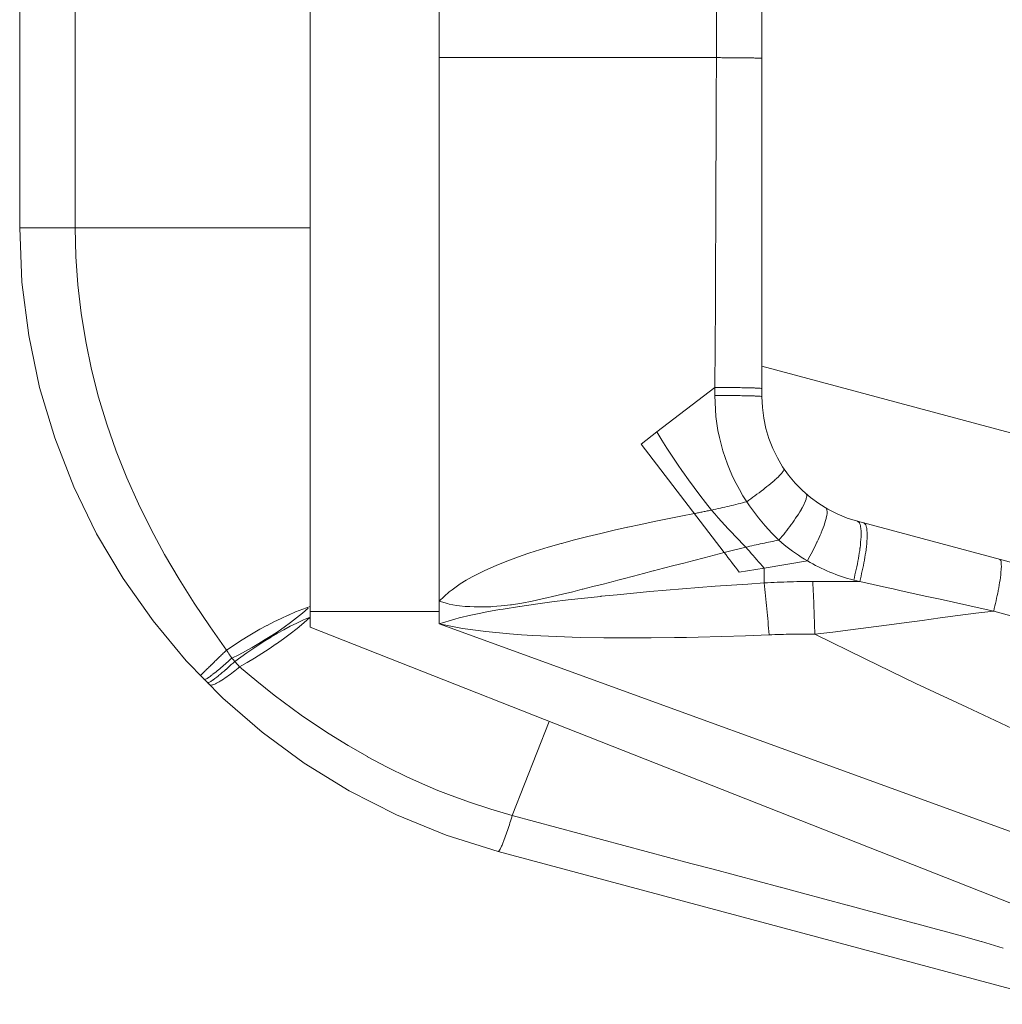
# Model space of a CAD drawing. Units: millimetres. Extents: x -0.051 to 0.527, y 0.145 to 0.837.
# Drawn here: x -0.016 to 0.013, y 0.191 to 0.22 of the extents above; entities that cross this region are included whole.
import ezdxf

# ---------------------------------------------------------------- set-up
doc = ezdxf.new("R2010")
doc.units = ezdxf.units.MM
doc.header["$MEASUREMENT"] = 0
doc.linetypes.add('_SOLID', pattern=[5, 5, 0])
doc.layers.add('SEMA2D', color=7, linetype='Continuous')

msp = doc.modelspace()

# ---------------------------------------------------------------- linework, layer by layer
at = {"layer": 'SEMA2D', "color": 7, "linetype": '_SOLID', "lineweight": 9}
for p, q in [((-0.0070525463, 0.2019323839), (-0.0070525463, 0.6199008503)), ((-0.0032925463, 0.2023877616), (-0.0032925463, 0.6199008503)), ((-0.0155125463, 0.2135621279), (-0.0155125463, 0.6161376158)), ((0.0061074537, 0.2086509325), (0.0061074537, 0.5952640721)), ((0.0088942933, 0.2050190526), (0.0258806133, 0.2004675819)), ((-0.0070525463, 0.2023877616), (-0.0032925463, 0.2023877616)), ((-0.0032925463, 0.2023877616), (-0.0032925463, 0.2020362828)), ((0.0173874537, 0.1923052119), (-0.0070525463, 0.2019323839)), ((-0.0032925463, 0.2020362828), (0.0211474537, 0.1931408503)), ((0.0140462914, 0.191216112), (-0.0015783444, 0.1954027206)), ((0.0150264143, 0.1909534889), (-0.0015783444, 0.1954027206))]:
    msp.add_line(p, q, dxfattribs=at)
at = {"layer": 'SEMA2D', "color": 9, "linetype": '_SOLID', "lineweight": 9}
for p, q in [((-0.0138941917, 0.2135621261), (-0.0138941917, 0.5946821291)), ((0.0047837045, 0.5948555074), (0.0047837045, 0.2185208503)), ((0.0047837045, 0.2185208503), (-0.0032925463, 0.2185208503)), ((0.0047836166, 0.2185208503), (0.0047780654, 0.2173205282)), ((0.0047837045, 0.2185208503), (0.0048226458, 0.2185206504)), ((0.0048226458, 0.2185206504), (0.0048615869, 0.2185204262)), ((0.0048615869, 0.2185204262), (0.0049005279, 0.2185201783)), ((0.0049005279, 0.2185201783), (0.0049394688, 0.2185199071)), ((0.0049394688, 0.2185199071), (0.0049784095, 0.2185196132)), ((0.0049784095, 0.2185196132), (0.00501735, 0.2185192971)), ((0.00501735, 0.2185192971), (0.0050562903, 0.2185189593)), ((0.0050562903, 0.2185189593), (0.0050585562, 0.218518939)), ((0.0050585562, 0.218518939), (0.0050952305, 0.218518601)), ((0.0050952305, 0.218518601), (0.0051341705, 0.2185182267)), ((0.0051341705, 0.2185182267), (0.0051731104, 0.2185178418)), ((0.0051731104, 0.2185178418), (0.0052120502, 0.218517452)), ((0.0052120502, 0.218517452), (0.00525099, 0.2185170625)), ((0.00525099, 0.2185170625), (0.0052899299, 0.2185166791)), ((0.0052899299, 0.2185166791), (0.0053136988, 0.2185164503)), ((0.0053136988, 0.2185164503), (0.0053288698, 0.2185163069)), ((0.0053288698, 0.2185163069), (0.0053678099, 0.2185159468)), ((0.0053678099, 0.2185159468), (0.00540675, 0.2185155933)), ((0.00540675, 0.2185155933), (0.0054456902, 0.2185152407)), ((0.0054456902, 0.2185152407), (0.0054846303, 0.2185148831)), ((0.0054846303, 0.2185148831), (0.0055235704, 0.2185145146)), ((0.0055235704, 0.2185145146), (0.005542349, 0.2185143313)), ((0.005542349, 0.2185143313), (0.0055625104, 0.2185141296)), ((0.0055625104, 0.2185141296), (0.0056014503, 0.2185137253)), ((0.0056014503, 0.2185137253), (0.0056403899, 0.218513302)), ((0.0056403899, 0.218513302), (0.0056793291, 0.21851286)), ((0.0056793291, 0.21851286), (0.005718268, 0.2185123996)), ((0.005718268, 0.2185123996), (0.0057383825, 0.2185121546)), ((0.0057383825, 0.2185121546), (0.0057572065, 0.2185119208)), ((0.0057572065, 0.2185119208), (0.0057961448, 0.2185114202)), ((0.0057961448, 0.2185114202), (0.0058224934, 0.2185110653)), ((0.0058224934, 0.2185110653), (0.0058350838, 0.2185108903)), ((0.0058350838, 0.2185108903), (0.0058740223, 0.2185103225)), ((0.0058740223, 0.2185103225), (0.0058965642, 0.2185099723)), ((0.0058965642, 0.2185099723), (0.0059129559, 0.2185097063)), ((0.0059129559, 0.2185097063), (0.0059518915, 0.2185090301)), ((0.0059518915, 0.2185090301), (0.0059600985, 0.2185088787)), ((0.0059600985, 0.2185088787), (0.0059908394, 0.2185082732)), ((0.0059908394, 0.2185082732), (0.0060126695, 0.2185077848)), ((0.0060126695, 0.2185077848), (0.0060297351, 0.2185073573)), ((0.0060297351, 0.2185073573), (0.0060539292, 0.2185066918)), ((0.0060539292, 0.2185066918), (0.0060687488, 0.2185062327)), ((0.0060687488, 0.2185062327), (0.0060835979, 0.218505602)), ((0.0060835979, 0.218505602), (0.006094022, 0.218505059)), ((0.006094022, 0.218505059), (0.0061014787, 0.2185045176)), ((0.0061014787, 0.2185045176), (0.0061059586, 0.2185039778)), ((0.0061059586, 0.2185039778), (0.0061074537, 0.2185034398)), ((0.0047780654, 0.2173205282), (0.0047724541, 0.2161202063)), ((0.0047724541, 0.2161202063), (0.0047668045, 0.2149198847)), ((0.0047668045, 0.2149198847), (0.0047611381, 0.2137195631)), ((0.0047611381, 0.2137195631), (0.0047554768, 0.2125192415)), ((-0.0155125463, 0.2135621261), (-0.0138941917, 0.2135621261)), ((-0.0138941917, 0.2135621261), (-0.0070525463, 0.2135621261)), ((-0.0138748062, 0.2127321478), (-0.0138941917, 0.2135621261)), ((-0.0138170269, 0.2119032543), (-0.0138748062, 0.2127321478)), ((0.0047554768, 0.2125192415), (0.004749842, 0.2113189197)), ((-0.0137214196, 0.2110774791), (-0.0138170269, 0.2119032543)), ((0.004749842, 0.2113189197), (0.0047442555, 0.2101185978)), ((-0.0135885501, 0.2102568557), (-0.0137214196, 0.2110774791)), ((-0.0135885017, 0.2102565946), (-0.0135885501, 0.2102568557)), ((-0.0134190441, 0.2094432956), (-0.0135885017, 0.2102565946)), ((0.0047442555, 0.2101185978), (0.0047387389, 0.2089182755)), ((-0.0132137676, 0.2086382212), (-0.0134190441, 0.2094432956)), ((0.019496568, 0.2059480647), (0.0061074537, 0.2095356484)), ((0.0030491527, 0.2076218042), (0.0047387389, 0.2089182755)), ((0.0047387423, 0.2089182773), (0.0047376614, 0.2086852597)), ((0.0047876747, 0.2089180335), (0.0047387423, 0.2089182809)), ((0.0048366071, 0.2089177565), (0.0047876747, 0.2089180335)), ((0.0048855392, 0.2089174491), (0.0048366071, 0.2089177565)), ((0.0049344711, 0.2089171104), (0.0048855392, 0.2089174491)), ((0.0049834026, 0.2089167395), (0.0049344711, 0.2089171104)), ((0.0050213934, 0.2089164287), (0.0049834026, 0.2089167395)), ((0.0050323337, 0.2089163354), (0.0050213934, 0.2089164287)), ((0.0050812644, 0.208915897), (0.0050323337, 0.2089163354)), ((0.0051301948, 0.2089154227), (0.0050812644, 0.208915897)), ((0.0051791249, 0.2089149107), (0.0051301948, 0.2089154227)), ((0.005228055, 0.2089143592), (0.0051791249, 0.2089149107)), ((0.0052769852, 0.2089137664), (0.005228055, 0.2089143592)), ((0.0052845832, 0.2089136706), (0.0052769852, 0.2089137664)), ((0.0053259154, 0.2089131305), (0.0052845832, 0.2089136706)), ((0.0053748452, 0.2089124475), (0.0053259154, 0.2089131305)), ((0.0054237735, 0.2089117133), (0.0053748452, 0.2089124475)), ((0.0054726995, 0.2089109234), (0.0054237735, 0.2089117133)), ((0.0055210275, 0.2089100842), (0.0054726995, 0.2089109234)), ((0.0055216224, 0.2089100735), (0.0055210275, 0.2089100842)), ((0.0055705418, 0.2089091584), (0.0055216224, 0.2089100735)), ((0.0056194606, 0.20890817), (0.0055705418, 0.2089091584)), ((0.0056683818, 0.2089070998), (0.0056194606, 0.20890817)), ((0.0057173088, 0.2089059389), (0.0056683818, 0.2089070998)), ((0.0057241435, 0.208905769), (0.0057173088, 0.2089059389)), ((0.0057662425, 0.2089046753), (0.0057241435, 0.208905769)), ((0.0058151686, 0.2089032766), (0.0057662425, 0.2089046753)), ((0.0058640672, 0.2089017026), (0.0058151686, 0.2089032766)), ((0.0058882895, 0.208900845), (0.0058640672, 0.2089017026)), ((0.0059129245, 0.2088999128), (0.0058882895, 0.208900845)), ((0.005954279, 0.2088981967), (0.0059129245, 0.2088999128)), ((0.005961862, 0.2088978595), (0.005954279, 0.2088981967)), ((0.0060089064, 0.2088954486), (0.005961862, 0.2088978595)), ((0.0060106907, 0.2088953412), (0.0060089064, 0.2088954486)), ((0.0060517956, 0.20889262), (0.0060106907, 0.2088953412)), ((0.0060597954, 0.2088920642), (0.0060517956, 0.20889262)), ((0.0060826443, 0.2088897303), (0.0060597954, 0.2088920642)), ((0.0061012395, 0.2088867989), (0.0060826443, 0.2088897303)), ((0.0061074537, 0.2088838481), (0.0061012395, 0.2088867989)), ((-0.0129736468, 0.2078429324), (-0.0132137676, 0.2086382212)), ((0.0047866321, 0.2086850133), (0.0047376614, 0.2086852597)), ((0.0048356027, 0.2086847376), (0.0047866321, 0.2086850133)), ((0.0048845731, 0.2086844315), (0.0048356027, 0.2086847376)), ((0.0049335433, 0.2086840942), (0.0048845731, 0.2086844315)), ((0.0049825132, 0.2086837247), (0.0049335433, 0.2086840942)), ((0.0050204982, 0.2086834155), (0.0049825132, 0.2086837247)), ((0.0050314826, 0.2086833223), (0.0050204982, 0.2086834155)), ((0.0050804515, 0.2086828856), (0.0050314826, 0.2086833223)), ((0.0051294202, 0.2086824131), (0.0050804515, 0.2086828856)), ((0.0051783886, 0.208681903), (0.0051294202, 0.2086824131)), ((0.005227357, 0.2086813536), (0.0051783886, 0.208681903)), ((0.0052763255, 0.208680763), (0.005227357, 0.2086813536)), ((0.0052838805, 0.2086806681), (0.0052763255, 0.208680763)), ((0.0053252941, 0.2086801292), (0.0052838805, 0.2086806681)), ((0.0053742621, 0.2086794486), (0.0053252941, 0.2086801292)), ((0.0054232288, 0.2086787168), (0.0053742621, 0.2086794486)), ((0.0054721931, 0.2086779295), (0.0054232288, 0.2086787168)), ((0.0055205121, 0.2086770938), (0.0054721931, 0.2086779295)), ((0.0055211543, 0.2086770823), (0.0055205121, 0.2086770938)), ((0.0055701121, 0.20867617), (0.0055211543, 0.2086770823)), ((0.0056190692, 0.2086751848), (0.0055701121, 0.20867617)), ((0.0056680288, 0.2086741179), (0.0056190692, 0.2086751848)), ((0.0057169942, 0.2086729606), (0.0056680288, 0.2086741179)), ((0.0057237987, 0.2086727921), (0.0057169942, 0.2086729606)), ((0.0057659663, 0.2086717009), (0.0057237987, 0.2086727921)), ((0.0058149308, 0.2086703063), (0.0057659663, 0.2086717009)), ((0.0058638678, 0.208668737), (0.0058149308, 0.2086703063)), ((0.0058880887, 0.2086678826), (0.0058638678, 0.208668737)), ((0.0059127635, 0.2086669523), (0.0058880887, 0.2086678826)), ((0.0059541375, 0.208665242), (0.0059127635, 0.2086669523)), ((0.0059617398, 0.2086649052), (0.0059541375, 0.208665242)), ((0.0060088148, 0.2086625017), (0.0059617398, 0.2086649052)), ((0.006010607, 0.2086623941), (0.0060088148, 0.2086625017)), ((0.0060517435, 0.2086596809), (0.006010607, 0.2086623941)), ((0.0060597517, 0.2086591277), (0.0060517435, 0.2086596809)), ((0.0060826209, 0.2086567993), (0.0060597517, 0.2086591277)), ((0.0061012336, 0.2086538762), (0.0060826209, 0.2086567993)), ((0.0061074537, 0.2086509335), (0.0061012336, 0.2086538762)), ((-0.0126996079, 0.2070587293), (-0.0129736468, 0.2078429324)), ((0.0025861833, 0.2072665553), (0.0030491527, 0.2076218042)), ((0.00319264, 0.2073839491), (0.0030491527, 0.2076218042)), ((0.0033404933, 0.2071487481), (0.00319264, 0.2073839491)), ((-0.0126994067, 0.2070581904), (-0.0126996079, 0.2070587293)), ((-0.0123927196, 0.2062868159), (-0.0126994067, 0.2070581904)), ((0.0050075658, 0.204110948), (0.0025861833, 0.2072665553)), ((0.0034922749, 0.2069160063), (0.0033404933, 0.2071487481)), ((0.003647547, 0.2066855285), (0.0034922749, 0.2069160063)), ((0.0037958832, 0.2064713556), (0.003647547, 0.2066855285)), ((0.0038058717, 0.2064571199), (0.0037958832, 0.2064713556)), ((0.0039669179, 0.2062306491), (0.0038058717, 0.2064571199)), ((0.0067274967, 0.2064768286), (0.0066989204, 0.2064381272)), ((0.0067306603, 0.2064816557), (0.0067274967, 0.2064768286)), ((0.006745324, 0.2065087393), (0.0067306603, 0.2064816557)), ((0.006748292, 0.2065513073), (0.006745324, 0.2065087393)), ((-0.0120546219, 0.2055280119), (-0.0123927196, 0.2062868159)), ((0.0041307084, 0.2060061961), (0.0039669179, 0.2062306491)), ((0.0064225211, 0.2061692866), (0.0063666412, 0.2061217947)), ((0.0064777327, 0.2062175831), (0.0064225211, 0.2061692866)), ((0.0064825014, 0.2062218252), (0.0064777327, 0.2062175831)), ((0.0065321636, 0.206266787), (0.0064825014, 0.2062218252)), ((0.0065855043, 0.2063170969), (0.0065321636, 0.206266787)), ((0.0066104473, 0.2063415433), (0.0065855043, 0.2063170969)), ((0.0066373481, 0.2063687896), (0.0066104473, 0.2063415433)), ((0.0066866006, 0.2064231149), (0.0066373481, 0.2063687896)), ((0.0066989204, 0.2064381272), (0.0066866006, 0.2064231149)), ((0.0042973389, 0.2057838848), (0.0041307084, 0.2060061961)), ((0.0060798188, 0.2058934647), (0.0060214385, 0.2058490961)), ((0.0061242706, 0.2059276265), (0.0060798188, 0.2058934647)), ((0.006137928, 0.2059381903), (0.0061242706, 0.2059276265)), ((0.0061957364, 0.2059833053), (0.006137928, 0.2059381903)), ((0.0062531744, 0.2060288882), (0.0061957364, 0.2059833053)), ((0.0063101675, 0.2060750233), (0.0062531744, 0.2060288882)), ((0.0063666412, 0.2061217947), (0.0063101675, 0.2060750233)), ((0.0044669056, 0.205563839), (0.0042973389, 0.2057838848)), ((0.0057258182, 0.2056322758), (0.0056660193, 0.2055898506)), ((0.0056660193, 0.2055898506), (0.0057476748, 0.205468448)), ((0.0057854053, 0.2056750014), (0.0057258182, 0.2056322758)), ((0.0058447708, 0.2057180369), (0.0057854053, 0.2056750014)), ((0.0059039047, 0.2057613915), (0.0058447708, 0.2057180369)), ((0.0059627972, 0.2058050748), (0.0059039047, 0.2057613915)), ((0.0060214385, 0.2058490961), (0.0059627972, 0.2058050748)), ((0.0073762777, 0.205612502), (0.0073474745, 0.2055455252)), ((0.0073952986, 0.2056676167), (0.0073762777, 0.205612502)), ((0.0073902478, 0.2058223206), (0.0074118895, 0.205765494)), ((0.0073993397, 0.2056817459), (0.0073952986, 0.2056676167)), ((0.0074083686, 0.2057215227), (0.0073993397, 0.2056817459)), ((0.0074119562, 0.2057531841), (0.0074083686, 0.2057215227)), ((0.0074118895, 0.205765494), (0.0074119562, 0.2057531841)), ((-0.011687098, 0.2047830405), (-0.0120546219, 0.2055280119)), ((0.0046395042, 0.2053461826), (0.0044669056, 0.205563839)), ((0.0047329486, 0.2052326162), (0.0046395042, 0.2053461826)), ((0.0057476748, 0.205468448), (0.0058322192, 0.2053489972)), ((0.0058322192, 0.2053489972), (0.0059195443, 0.2052315193)), ((0.0072449385, 0.2053524582), (0.0072074138, 0.2052899802)), ((0.0072507433, 0.2053623997), (0.0072449385, 0.2053524582)), ((0.0072810502, 0.2054157697), (0.0072507433, 0.2053623997)), ((0.0073153758, 0.2054800669), (0.0072810502, 0.2054157697)), ((0.0073410065, 0.2055318076), (0.0073153758, 0.2054800669)), ((0.0073474745, 0.2055455252), (0.0073410065, 0.2055318076)), ((0.0079633623, 0.2054087065), (0.007998774, 0.2053532835)), ((0.007998774, 0.2053532835), (0.0080010548, 0.2053431441)), ((0.0080010548, 0.2053431441), (0.0080047292, 0.2053067795)), ((0.0080047292, 0.2053067795), (0.0080041632, 0.2052675851)), ((0.0025808567, 0.2049281872), (0.0029695954, 0.2050100913)), ((0.0029695954, 0.2050100913), (0.0033587623, 0.205089878)), ((0.0033587623, 0.205089878), (0.0037483116, 0.2051677554)), ((0.0037483116, 0.2051677554), (0.0041381971, 0.2052439315)), ((0.0048286804, 0.205120945), (0.0047329486, 0.2052326162)), ((0.0049263982, 0.2050109661), (0.0048286804, 0.205120945)), ((0.0050258003, 0.2049024765), (0.0049263982, 0.2050109661)), ((0.0059195443, 0.2052315193), (0.006009542, 0.2051160357)), ((0.006009542, 0.2051160357), (0.006102104, 0.2050025673)), ((0.007046996, 0.2050466105), (0.007004953, 0.2049870824)), ((0.0070883486, 0.2051066185), (0.007046996, 0.2050466105)), ((0.0071273908, 0.2051647996), (0.0070883486, 0.2051066185)), ((0.0071289422, 0.2051671451), (0.0071273908, 0.2051647996)), ((0.0071686866, 0.2052282387), (0.0071289422, 0.2051671451)), ((0.0072074138, 0.2052899802), (0.0071686866, 0.2052282387)), ((0.0079610129, 0.2050440584), (0.0079391216, 0.2049713194)), ((0.0079751988, 0.2050970482), (0.0079610129, 0.2050440584)), ((0.0079802469, 0.2051175775), (0.0079751988, 0.2050970482)), ((0.0079955339, 0.2051920174), (0.0079802469, 0.2051175775)), ((0.0080027631, 0.2052482278), (0.0079955339, 0.2051920174)), ((0.0080041632, 0.2052675851), (0.0080027631, 0.2052482278)), ((0.0088942941, 0.2050190524), (0.0089463063, 0.2049721308)), ((-0.011291931, 0.2040526249), (-0.011687098, 0.2047830405)), ((0.0014178773, 0.20466713), (0.0018048745, 0.204757124)), ((0.0018048745, 0.204757124), (0.0021925923, 0.2048439578)), ((0.0021925923, 0.2048439578), (0.0021961156, 0.2048447337)), ((0.0021961156, 0.2048447337), (0.0025808567, 0.2049281872)), ((0.0051265854, 0.2047952734), (0.0050258003, 0.2049024765)), ((0.0051329979, 0.2047885332), (0.0051265854, 0.2047952734)), ((0.0052284214, 0.2046891112), (0.0051329979, 0.2047885332)), ((0.006102104, 0.2050025673), (0.006102973, 0.2050015258)), ((0.006102973, 0.2050015258), (0.0061971461, 0.2048911585)), ((0.0061971461, 0.2048911585), (0.0062946819, 0.2047819486)), ((0.0062946819, 0.2047819486), (0.0063947504, 0.2046751016)), ((0.0068309857, 0.204753155), (0.0067862013, 0.2046956439)), ((0.0068752781, 0.2048110433), (0.0068309857, 0.204753155)), ((0.0069190538, 0.2048693197), (0.0068752781, 0.2048110433)), ((0.0069622879, 0.2049279952), (0.0069190538, 0.2048693197)), ((0.0069748822, 0.2049453096), (0.0069622879, 0.2049279952)), ((0.007004953, 0.2049870824), (0.0069748822, 0.2049453096)), ((0.0078621147, 0.2047568923), (0.0078336545, 0.2046864647)), ((0.0078893276, 0.2048278084), (0.0078621147, 0.2047568923)), ((0.00791508, 0.2048992649), (0.0078893276, 0.2048278084)), ((0.0079169992, 0.2049047995), (0.00791508, 0.2048992649)), ((0.0079391216, 0.2049713194), (0.0079169992, 0.2049047995)), ((0.0089463063, 0.2049721308), (0.0089511246, 0.2049631282)), ((0.0089511246, 0.2049631282), (0.0089655213, 0.2049260307)), ((0.0089655213, 0.2049260307), (0.0089756028, 0.2048872833)), ((0.0089756028, 0.2048872833), (0.0089799684, 0.204865338)), ((0.0089799684, 0.204865338), (0.0089880707, 0.204808096)), ((0.0089880707, 0.204808096), (0.0089934059, 0.2047281862)), ((0.0089934059, 0.2047281862), (0.0089940842, 0.2047024809)), ((0.0090728518, 0.2049712081), (0.009124266, 0.2049244685)), ((0.009124266, 0.2049244685), (0.0091292519, 0.2049150142)), ((0.0091292519, 0.2049150142), (0.0091431933, 0.2048784722)), ((0.0091431933, 0.2048784722), (0.0091532339, 0.2048391196)), ((0.0091532339, 0.2048391196), (0.0091573636, 0.2048178906)), ((0.0091573636, 0.2048178906), (0.0091653377, 0.2047599727)), ((0.0091653377, 0.2047599727), (0.0091703829, 0.2046801442)), ((0.0002697311, 0.2043737627), (0.0006468401, 0.2044751691)), ((0.0006468401, 0.2044751691), (0.0010317995, 0.2045733527)), ((0.0010317995, 0.2045733527), (0.0014178773, 0.20466713)), ((0.0053308301, 0.2045835374), (0.0052284214, 0.2046891112)), ((0.0054332886, 0.2044780376), (0.0053308301, 0.2045835374)), ((0.0055352743, 0.2043720968), (0.0054332886, 0.2044780376)), ((0.0063947504, 0.2046751016), (0.0064973902, 0.2045707813)), ((0.0064973902, 0.2045707813), (0.0066026404, 0.2044691516)), ((0.0066491445, 0.2045252638), (0.0066026404, 0.2044691516)), ((0.0066026404, 0.2044691516), (0.0066790332, 0.2044010055)), ((0.0066952559, 0.2045817093), (0.0066491445, 0.2045252638)), ((0.0067409498, 0.204638499), (0.0066952559, 0.2045817093)), ((0.0067862013, 0.2046956439), (0.0067409498, 0.204638499)), ((0.0077423929, 0.2044776934), (0.0077174348, 0.2044239693)), ((0.0077736977, 0.204546895), (0.0077423929, 0.2044776934)), ((0.007804145, 0.2046164765), (0.0077736977, 0.204546895)), ((0.0078301109, 0.2046779119), (0.007804145, 0.2046164765)), ((0.0078336545, 0.2046864647), (0.0078301109, 0.2046779119)), ((0.0089880641, 0.2044881348), (0.0089817534, 0.2044083349)), ((0.0089881473, 0.2044893687), (0.0089880641, 0.2044881348)), ((0.0089924355, 0.2045680687), (0.0089881473, 0.2044893687)), ((0.0089943952, 0.2046481008), (0.0089924355, 0.2045680687)), ((0.0089940842, 0.2047024809), (0.0089943952, 0.2046481008)), ((0.0091644557, 0.2044404005), (0.0091580057, 0.2043607097)), ((0.0091645948, 0.2044424074), (0.0091644557, 0.2044404005)), ((0.0091689899, 0.204520228), (0.0091645948, 0.2044424074)), ((0.0091711424, 0.2046001571), (0.0091689899, 0.204520228)), ((0.0091703829, 0.2046801442), (0.0091709692, 0.2046552713)), ((0.0091709692, 0.2046552713), (0.0091711424, 0.2046001571)), ((-0.0004988342, 0.2041469541), (-0.0001188636, 0.204262963)), ((-0.0001188636, 0.204262963), (0.0002631978, 0.2043719561)), ((0.0002631978, 0.2043719561), (0.0002697311, 0.2043737627)), ((0.0056362644, 0.2042652004), (0.0055352743, 0.2043720968)), ((0.0056909036, 0.2042056392), (0.0056362644, 0.2042652004)), ((0.0057446744, 0.2041452962), (0.0056909036, 0.2042056392)), ((0.0066790332, 0.2044010055), (0.0067570902, 0.2043347464)), ((0.0067570902, 0.2043347464), (0.0068366823, 0.2042702887)), ((0.0068366823, 0.2042702887), (0.0069176807, 0.2042075468)), ((0.0069176807, 0.2042075468), (0.0069999563, 0.2041464352)), ((0.0076099193, 0.2042042672), (0.0075751734, 0.2041367094)), ((0.0076440434, 0.2042721386), (0.0076099193, 0.2042042672)), ((0.0076775169, 0.2043403292), (0.0076440434, 0.2042721386)), ((0.007710311, 0.204408845), (0.0076775169, 0.2043403292)), ((0.0077174348, 0.2044239693), (0.007710311, 0.204408845)), ((0.0089537325, 0.2041698433), (0.0089420043, 0.2040906627)), ((0.008962371, 0.2042336076), (0.0089537325, 0.2041698433)), ((0.0089643662, 0.2042491825), (0.008962371, 0.2042336076)), ((0.0089737783, 0.2043286817), (0.0089643662, 0.2042491825)), ((0.0089817534, 0.2044083349), (0.0089737783, 0.2043286817)), ((0.0091384694, 0.2041868914), (0.0091296747, 0.2041225505)), ((0.0091403958, 0.204201779), (0.0091384694, 0.2041868914)), ((0.0091499105, 0.2042811672), (0.0091403958, 0.204201779)), ((0.0091580057, 0.2043607097), (0.0091499105, 0.2042811672)), ((-0.0112918861, 0.2040525454), (-0.011291931, 0.2040526249)), ((-0.0108711234, 0.2033371683), (-0.0112918861, 0.2040525454)), ((-0.001612074, 0.2037442038), (-0.0012499553, 0.2038880175)), ((-0.0012499553, 0.2038880175), (-0.0008761345, 0.2040225597)), ((-0.0008761345, 0.2040225597), (-0.0006805373, 0.2040883065)), ((-0.0006805373, 0.2040883065), (-0.0004988342, 0.2041469541)), ((0.0038317428, 0.2038038205), (0.0041256564, 0.2038806626)), ((0.0041256564, 0.2038806626), (0.0044195768, 0.2039574797)), ((0.0044195768, 0.2039574797), (0.0047135112, 0.2040342426)), ((0.0047135112, 0.2040342426), (0.0050074669, 0.2041109217)), ((0.0050623782, 0.2040392144), (0.0050074669, 0.2041109217)), ((0.0051167505, 0.20396708), (0.0050623782, 0.2040392144)), ((0.0051708641, 0.2038947414), (0.0051167505, 0.20396708)), ((0.0052249992, 0.2038224218), (0.0051708641, 0.2038947414)), ((0.0057977757, 0.2040843459), (0.0057446744, 0.2041452962)), ((0.0058504059, 0.2040229624), (0.0057977757, 0.2040843459)), ((0.0059027639, 0.2039613201), (0.0058504059, 0.2040229624)), ((0.005903739, 0.2039601692), (0.0059027639, 0.2039613201)), ((0.0059550749, 0.2038996203), (0.005903739, 0.2039601692)), ((0.006007676, 0.2038381792), (0.0059550749, 0.2038996203)), ((0.0074304005, 0.2038695789), (0.0061708892, 0.2036588715)), ((0.0069999563, 0.2041464352), (0.0070002594, 0.2041462145)), ((0.0070002594, 0.2041462145), (0.0070834159, 0.2040869259)), ((0.0070834159, 0.2040869259), (0.0071681114, 0.2040292236)), ((0.0071681114, 0.2040292236), (0.007254131, 0.2039735919)), ((0.007254131, 0.2039735919), (0.0073415632, 0.2039202943)), ((0.0073415632, 0.2039202943), (0.0074304964, 0.2038695944)), ((0.0074674914, 0.2039358589), (0.0074305451, 0.203869497)), ((0.0075039307, 0.2040025111), (0.0074674914, 0.2039358589)), ((0.0075398342, 0.2040694593), (0.0075039307, 0.2040025111)), ((0.0075751734, 0.2041367094), (0.0075398342, 0.2040694593)), ((0.0089156167, 0.203932759), (0.0089011181, 0.2038540284)), ((0.0089176734, 0.203944319), (0.0089156167, 0.203932759)), ((0.0089292698, 0.2040116362), (0.0089176734, 0.203944319)), ((0.0089420043, 0.2040906627), (0.0089292698, 0.2040116362)), ((0.0090913719, 0.2038857934), (0.0090768325, 0.20380717)), ((0.0090935229, 0.2038978298), (0.0090913719, 0.2038857934)), ((0.0091050758, 0.2039645625), (0.0090935229, 0.2038978298)), ((0.0091178724, 0.2040434799), (0.0091050758, 0.2039645625)), ((0.0091296747, 0.2041225505), (0.0091178724, 0.2040434799)), ((0.0130323109, 0.2039102742), (0.0130628575, 0.2038734432)), ((0.0130628575, 0.2038734432), (0.0130706762, 0.2038451658)), ((-0.0023368633, 0.2033993432), (-0.0019826053, 0.203579579)), ((-0.0019826053, 0.203579579), (-0.0016192687, 0.2037411918)), ((-0.0016192687, 0.2037411918), (-0.001612074, 0.2037442038)), ((0.0029499705, 0.2035734382), (0.0032439071, 0.2036501789)), ((0.0032439071, 0.2036501789), (0.0035378287, 0.2037269828)), ((0.0035378287, 0.2037269828), (0.0038317428, 0.2038038205)), ((0.0052794362, 0.2037503443), (0.0052249992, 0.2038224218)), ((0.0053344555, 0.2036787318), (0.0052794362, 0.2037503443)), ((0.0053903373, 0.2036078076), (0.0053344555, 0.2036787318)), ((0.005447362, 0.2035377946), (0.0053903373, 0.2036078076)), ((0.0061708892, 0.2036588715), (0.005447362, 0.2035377946)), ((0.0060609341, 0.203777343), (0.006007676, 0.2038381792)), ((0.0061152162, 0.2037174584), (0.0060609341, 0.203777343)), ((0.0061708892, 0.2036588715), (0.0061152162, 0.2037174584)), ((0.0061740782, 0.2032238676), (0.0061708892, 0.2036588715)), ((0.0088528706, 0.2036187453), (0.008835299, 0.2035406317)), ((0.0088697167, 0.2036970182), (0.0088528706, 0.2036187453)), ((0.0088858086, 0.2037754471), (0.0088697167, 0.2036970182)), ((0.0089011181, 0.2038540284), (0.0088858086, 0.2037754471)), ((0.0090453778, 0.2036503706), (0.0090285187, 0.203572201)), ((0.0090614917, 0.2037286946), (0.0090453778, 0.2036503706)), ((0.0090768325, 0.20380717), (0.0090614917, 0.2037286946)), ((0.0130758011, 0.2036150219), (0.0130695584, 0.2035383113)), ((0.0130706762, 0.2038451658), (0.0130724449, 0.203835277)), ((0.0130724449, 0.203835277), (0.0130781328, 0.2037843017)), ((0.0130776679, 0.2036456119), (0.0130758011, 0.2036150219)), ((0.0130796233, 0.2036918165), (0.0130776679, 0.2036456119)), ((0.0130781328, 0.2037843017), (0.0130790461, 0.2037688158)), ((0.0130790461, 0.2037688158), (0.0130796233, 0.2036918165)), ((-0.0104275552, 0.2026357934), (-0.0108711234, 0.2033371683)), ((-0.0026783948, 0.2031961992), (-0.0025040432, 0.2033041774)), ((-0.0025040432, 0.2033041774), (-0.0023368633, 0.2033993432)), ((0.0017738294, 0.203267929), (0.0019100818, 0.2033031248)), ((0.0019100818, 0.2033031248), (0.0020679567, 0.2033439866)), ((0.0020679567, 0.2033439866), (0.0023620114, 0.2034202924)), ((0.0023620114, 0.2034202924), (0.0026560103, 0.2034967935)), ((0.0026560103, 0.2034967935), (0.0029432035, 0.2035716725)), ((0.0029432035, 0.2035716725), (0.0029499705, 0.2035734382)), ((0.0087980926, 0.2033848956), (0.0087785148, 0.20330728)), ((0.0087785148, 0.20330728), (0.0089541942, 0.2032611315)), ((0.0088170302, 0.2034626806), (0.0087980926, 0.2033848956)), ((0.008835299, 0.2035406317), (0.0088170302, 0.2034626806)), ((0.0089737519, 0.2033386511), (0.0089541935, 0.2032611314)), ((0.0089926776, 0.203416338), (0.0089737519, 0.2033386511)), ((0.0090109426, 0.203494189), (0.0089926776, 0.203416338)), ((0.0090285187, 0.203572201), (0.0090109426, 0.203494189)), ((0.0130413115, 0.2033090935), (0.0130295344, 0.2032330252)), ((0.0130520032, 0.2033853246), (0.0130413115, 0.2033090935)), ((0.0130614747, 0.2034616703), (0.0130520032, 0.2033853246)), ((0.0130614817, 0.2034617303), (0.0130614747, 0.2034616703)), ((0.0130695584, 0.2035383113), (0.0130614817, 0.2034617303)), ((-0.0030001179, 0.2029630118), (-0.0029189599, 0.2030270455)), ((-0.0029189599, 0.2030270455), (-0.0026783948, 0.2031961992)), ((0.0005961762, 0.2029685389), (0.0008753219, 0.2030384408)), ((0.0008753219, 0.2030384408), (0.0008908171, 0.2030423471)), ((0.0008908171, 0.2030423471), (0.0011852802, 0.2031169722)), ((0.0011852802, 0.2031169722), (0.0014796108, 0.2031922122)), ((0.0014796108, 0.2031922122), (0.0017738294, 0.203267929)), ((0.0028385971, 0.2029720146), (0.0033146489, 0.2030135499)), ((0.0033146489, 0.2030135499), (0.0037908755, 0.2030530371)), ((0.0037908755, 0.2030530371), (0.0037953078, 0.2030533954)), ((0.0037953078, 0.2030533954), (0.0042672618, 0.2030906038)), ((0.0042672618, 0.2030906038), (0.0047437917, 0.2031263622)), ((0.0047437917, 0.2031263622), (0.0052204487, 0.2031604202)), ((0.0052204487, 0.2031604202), (0.0056972163, 0.203192886)), ((0.0056972163, 0.203192886), (0.0061740782, 0.2032238676)), ((0.0089541934, 0.2032611315), (0.0093445506, 0.2031760623)), ((0.0093445506, 0.2031760623), (0.0097348294, 0.2030906334)), ((0.0097348294, 0.2030906334), (0.0099266066, 0.2030485586)), ((0.0099266066, 0.2030485586), (0.0101250577, 0.2030049742)), ((0.0101250577, 0.2030049742), (0.0105152554, 0.202919176)), ((0.0129889668, 0.2030056764), (0.0129843821, 0.2029820485)), ((0.0130032344, 0.2030813286), (0.0129889668, 0.2030056764)), ((0.0130167995, 0.2031571075), (0.0130032344, 0.2030813286)), ((0.0130295344, 0.2032330252), (0.0130167995, 0.2031571075)), ((-0.0032925463, 0.202693939), (-0.0030001179, 0.2029630118)), ((-0.0005877363, 0.2026934302), (-0.0002905405, 0.2027573968)), ((-0.0002905405, 0.2027573968), (-0.0001632146, 0.2027862693)), ((-0.0001632146, 0.2027862693), (5.6908e-06, 0.2028254615)), ((-1.27075e-05, 0.2026699374), (0.0004616259, 0.2027282686)), ((5.6908e-06, 0.2028254615), (0.0003011983, 0.2028960478)), ((0.0003011983, 0.2028960478), (0.0005961762, 0.2029685389)), ((0.0004616259, 0.2027282686), (0.0009364496, 0.2027826663)), ((0.0009364496, 0.2027826663), (0.0014116362, 0.2028338049)), ((0.0014116362, 0.2028338049), (0.0014207516, 0.2028347582)), ((0.0014207516, 0.2028347582), (0.001887076, 0.2028822736)), ((0.001887076, 0.2028822736), (0.0023627345, 0.2029282997)), ((0.0023627345, 0.2029282997), (0.0028385971, 0.2029720146)), ((0.0105152554, 0.202919176), (0.0109054343, 0.2028332922)), ((0.0109054343, 0.2028332922), (0.0112956058, 0.2027473747)), ((0.0112956058, 0.2027473747), (0.0116857812, 0.2026614755)), ((0.0129428613, 0.2027793963), (0.0129264842, 0.2027041884)), ((0.0129587444, 0.2028547131), (0.0129428613, 0.2027793963)), ((0.0129741181, 0.2029301395), (0.0129587444, 0.2028547131)), ((0.0129843821, 0.2029820485), (0.0129741181, 0.2029301395)), ((-0.0104273356, 0.2026354572), (-0.0104275552, 0.2026357934)), ((-0.0099647445, 0.2019469579), (-0.0104273356, 0.2026354572)), ((-0.0074820085, 0.2023782896), (-0.0072686521, 0.2024633191)), ((-0.0072756096, 0.2023452731), (-0.007107661, 0.2024906911)), ((-0.0072686521, 0.2024633191), (-0.0070525463, 0.2025408503)), ((-0.0032925463, 0.202693939), (-0.0030484822, 0.2026210098)), ((-0.0030484822, 0.2026210098), (-0.0030007343, 0.2026096899)), ((-0.0030007343, 0.2026096899), (-0.0027945295, 0.2025714954)), ((-0.0027945295, 0.2025714954), (-0.0027012317, 0.2025588947)), ((-0.0027012317, 0.2025588947), (-0.0025345673, 0.2025421451)), ((-0.0025345673, 0.2025421451), (-0.0023985658, 0.2025330603)), ((-0.0023985658, 0.2025330603), (-0.0022715853, 0.202527758)), ((-0.0022715853, 0.202527758), (-0.0020948571, 0.202524906)), ((-0.0020948571, 0.202524906), (-0.0017910727, 0.202531883)), ((-0.0019019876, 0.2023811166), (-0.0015370443, 0.2024464651)), ((-0.0017910727, 0.202531883), (-0.0017419026, 0.2025344067)), ((-0.0017419026, 0.2025344067), (-0.0014879747, 0.2025534852)), ((-0.0015370443, 0.2024464651), (-0.0014314149, 0.2024642552)), ((-0.0014879747, 0.2025534852), (-0.0012120432, 0.2025852437)), ((-0.0014314149, 0.2024642552), (-0.0009593935, 0.2025387761)), ((-0.0012120432, 0.2025852437), (-0.001186211, 0.202588782)), ((-0.001186211, 0.202588782), (-0.0008861932, 0.2026362923)), ((-0.0009593935, 0.2025387761), (-0.0009469512, 0.2025406457)), ((-0.0009469512, 0.2025406457), (-0.0004864231, 0.2026069981)), ((-0.0008861932, 0.2026362923), (-0.0005877363, 0.2026934302)), ((-0.0004864231, 0.2026069981), (-1.27075e-05, 0.2026699374)), ((0.0116857812, 0.2026614755), (0.012075972, 0.2025756465)), ((0.012075972, 0.2025756465), (0.0124661896, 0.2024899395)), ((0.0124661896, 0.2024899395), (0.0128564454, 0.2024044066)), ((0.0128745404, 0.20247921), (0.0128563391, 0.2024044296)), ((0.0128923085, 0.202554096), (0.0128745404, 0.20247921)), ((0.0129096282, 0.2026290886), (0.0128923085, 0.202554096)), ((0.0129264842, 0.2027041884), (0.0129096282, 0.2026290886)), ((-0.0081073644, 0.2020895779), (-0.0079012085, 0.2021906307)), ((-0.0079012085, 0.2021906307), (-0.0076928021, 0.2022870279)), ((-0.0076928021, 0.2022870279), (-0.0076863968, 0.2022898967)), ((-0.0076863968, 0.2022898967), (-0.0074820085, 0.2023782896)), ((-0.0076236409, 0.2020718548), (-0.0074484031, 0.2022055271)), ((-0.0074484031, 0.2022055271), (-0.0072756096, 0.2023452731)), ((-0.0074406249, 0.2020569088), (-0.0072479503, 0.202146907)), ((-0.0072479503, 0.202146907), (-0.0070525463, 0.2022306503)), ((-0.0072396884, 0.2020621162), (-0.0070525463, 0.2022306503)), ((-0.0032925463, 0.2020362828), (-0.0028346563, 0.2021731217)), ((-0.0028346563, 0.2021731217), (-0.0027120475, 0.2022054461)), ((-0.0027120475, 0.2022054461), (-0.002370382, 0.2022862692)), ((-0.002370382, 0.2022862692), (-0.0021257971, 0.2023375717)), ((-0.0021257971, 0.2023375717), (-0.0019019876, 0.2023811166)), ((0.0107731109, 0.2021340253), (0.0112937222, 0.2022033796)), ((0.0112937222, 0.2022033796), (0.011814442, 0.2022718245)), ((0.011814442, 0.2022718245), (0.012335326, 0.2023389647)), ((0.012335326, 0.2023389647), (0.0128564298, 0.2024044047)), ((0.0128564298, 0.2024044047), (0.0141351654, 0.2020529951)), ((-0.0094878854, 0.2012677378), (-0.0099647445, 0.2019469579)), ((-0.008713215, 0.2017613987), (-0.0085133843, 0.2018747997)), ((-0.0085133843, 0.2018747997), (-0.0083113972, 0.2019842084)), ((-0.0083113972, 0.2019842084), (-0.0083066368, 0.2019867258)), ((-0.0083066368, 0.2019867258), (-0.0081073644, 0.2020895779)), ((-0.0080039127, 0.2017577766), (-0.0078184524, 0.2018617073)), ((-0.0079877047, 0.2018139237), (-0.0078050037, 0.2019403124)), ((-0.0078184524, 0.2018617073), (-0.0076332349, 0.2019602758)), ((-0.0078050037, 0.2019403124), (-0.0076251309, 0.2020707477)), ((-0.0076332349, 0.2019602758), (-0.0076307379, 0.201961568)), ((-0.0076307379, 0.201961568), (-0.0074406249, 0.2020569088)), ((-0.0076307235, 0.2017441648), (-0.0074326766, 0.2019001521)), ((-0.0076251309, 0.2020707477), (-0.0076236409, 0.2020718548)), ((-0.0074326766, 0.2019001521), (-0.0072396884, 0.2020621162)), ((-0.0032925463, 0.2020362828), (-0.0026180782, 0.2019017392)), ((-0.0026180782, 0.2019017392), (-0.0019362541, 0.201805957)), ((0.0081690202, 0.2017948057), (0.0086903379, 0.2018585146)), ((0.0086903379, 0.2018585146), (0.0092112836, 0.2019253703)), ((0.0092112836, 0.2019253703), (0.0097319807, 0.2019942815)), ((0.0097319807, 0.2019942815), (0.010246191, 0.2020633015)), ((0.010246191, 0.2020633015), (0.0102525525, 0.2020641569)), ((0.0102525525, 0.2020641569), (0.0107731109, 0.2021340253)), ((-0.0091057895, 0.201522593), (-0.0089107349, 0.2016439987)), ((-0.0089107349, 0.2016439987), (-0.008713215, 0.2017613987)), ((-0.0085508992, 0.2014572241), (-0.0083608025, 0.2015724594)), ((-0.0083686059, 0.2015390817), (-0.008190761, 0.2016480263)), ((-0.0083608025, 0.2015724594), (-0.0081730322, 0.201691363)), ((-0.008190761, 0.2016480263), (-0.0081872584, 0.2016501285)), ((-0.0081872584, 0.2016501285), (-0.0080039127, 0.2017577766)), ((-0.0081730322, 0.201691363), (-0.0081701674, 0.2016932173)), ((-0.0081701674, 0.2016932173), (-0.0079877047, 0.2018139237)), ((-0.008028756, 0.2014547438), (-0.0078330417, 0.201593561)), ((-0.0078330417, 0.201593561), (-0.0076307235, 0.2017441648)), ((-0.0019362541, 0.201805957), (-0.0012500896, 0.2017394557)), ((-0.0012500896, 0.2017394557), (-0.0008978319, 0.2017136522)), ((-0.0008978319, 0.2017136522), (-0.0005625397, 0.2016928947)), ((-0.0005625397, 0.2016928947), (0.0001249306, 0.2016603394)), ((0.0001249306, 0.2016603394), (0.0008123944, 0.2016393725)), ((0.0008123944, 0.2016393725), (0.0014999956, 0.2016277392)), ((0.0014999956, 0.2016277392), (0.0015093085, 0.2016276354)), ((0.0015093085, 0.2016276354), (0.0021878342, 0.2016234481)), ((0.0021878342, 0.2016234481), (0.0028758269, 0.201625607)), ((0.0028758269, 0.201625607), (0.0035638424, 0.2016336097)), ((0.0035638424, 0.2016336097), (0.0039137998, 0.2016397286)), ((0.0039137998, 0.2016397286), (0.0042517525, 0.2016468534)), ((0.0042517525, 0.2016468534), (0.0049394986, 0.2016648134)), ((0.0049394986, 0.2016648134), (0.0056270931, 0.201687045)), ((0.0056270931, 0.201687045), (0.0063145515, 0.2017131071)), ((0.0076472073, 0.2017353349), (0.0081690202, 0.2017948057)), ((0.0091161996, 0.2010102192), (0.0076472073, 0.2017353349)), ((-0.0094878854, 0.2012677378), (-0.0092982245, 0.2013971749)), ((-0.0092982245, 0.2013971749), (-0.0091057895, 0.201522593)), ((-0.0089376719, 0.2012379773), (-0.0087432223, 0.2013457118)), ((-0.0089007518, 0.2011871339), (-0.0087253588, 0.2013074489)), ((-0.0087432223, 0.2013457118), (-0.0085508992, 0.2014572241)), ((-0.0087253588, 0.2013074489), (-0.0085479748, 0.20142481)), ((-0.0085479748, 0.20142481), (-0.0083686059, 0.2015390817)), ((-0.0084587161, 0.2011688581), (-0.0082474717, 0.2013062297)), ((-0.0082474717, 0.2013062297), (-0.0080388437, 0.2014477472)), ((-0.0080388437, 0.2014477472), (-0.008028756, 0.2014547438)), ((-0.0097760247, 0.2009885741), (-0.0097520313, 0.2010118563)), ((-0.0097520313, 0.2010118563), (-0.0097280339, 0.2010351344)), ((-0.0097280339, 0.2010351344), (-0.0097040328, 0.2010584086)), ((-0.0097040328, 0.2010584086), (-0.009680028, 0.2010816791)), ((-0.009680028, 0.2010816791), (-0.0096560199, 0.2011049461)), ((-0.0096560199, 0.2011049461), (-0.0096529993, 0.201107873)), ((-0.0096529993, 0.201107873), (-0.0096320086, 0.2011282098)), ((-0.0096320086, 0.2011282098), (-0.0096079942, 0.2011514703)), ((-0.0096079942, 0.2011514703), (-0.0095839768, 0.2011747277)), ((-0.0095839768, 0.2011747277), (-0.0095599565, 0.2011979822)), ((-0.0095599565, 0.2011979822), (-0.0095359333, 0.2012212337)), ((-0.0095359333, 0.2012212337), (-0.0095119075, 0.2012444825)), ((-0.0095119075, 0.2012444825), (-0.0094878791, 0.2012677286)), ((-0.0094096205, 0.2009648538), (-0.0093710304, 0.2009993986)), ((-0.0093710304, 0.2009993986), (-0.0093325504, 0.2010340606)), ((-0.00933255, 0.2010340604), (-0.0091341478, 0.2011340753)), ((-0.0092455399, 0.2009381841), (-0.0090741476, 0.2010640005)), ((-0.0091341478, 0.2011340753), (-0.0089376719, 0.2012379773)), ((-0.0090741476, 0.2010640005), (-0.0089007518, 0.2011871339)), ((-0.0088886029, 0.2009062485), (-0.0086724641, 0.2010355564)), ((-0.0086724641, 0.2010355564), (-0.0084587161, 0.2011688581)), ((0.0105925808, 0.2003003492), (0.0091161996, 0.2010102192)), ((-0.0100874022, 0.2006853526), (-0.0100635049, 0.2007087333)), ((-0.0100635049, 0.2007087333), (-0.0100474945, 0.200724381)), ((-0.0100474945, 0.200724381), (-0.0100395925, 0.2007321002)), ((-0.0100395925, 0.2007321002), (-0.0100156693, 0.2007554551)), ((-0.0100156693, 0.2007554551), (-0.0099917363, 0.2007787994)), ((-0.0099917363, 0.2007787994), (-0.0099677944, 0.2008021342)), ((-0.0099677944, 0.2008021342), (-0.0099438446, 0.2008254607)), ((-0.0099438446, 0.2008254607), (-0.0099355978, 0.2008334896)), ((-0.0099355978, 0.2008334896), (-0.0099198876, 0.2008487801)), ((-0.0099198876, 0.2008487801), (-0.0098959241, 0.2008720929)), ((-0.0098959241, 0.2008720929), (-0.0098719546, 0.2008953997)), ((-0.0098719546, 0.2008953997), (-0.0098479794, 0.2009187008)), ((-0.0098479794, 0.2009187008), (-0.0098239991, 0.2009419967)), ((-0.0098239991, 0.2009419967), (-0.0098032279, 0.2009621673)), ((-0.0098032279, 0.2009621673), (-0.0098000141, 0.2009652876)), ((-0.0098000141, 0.2009652876), (-0.0097760247, 0.2009885741)), ((-0.0097232327, 0.2006941889), (-0.0096834586, 0.2007273389)), ((-0.0096834586, 0.2007273389), (-0.0096482393, 0.2007570329)), ((-0.0096482393, 0.2007570329), (-0.0096438866, 0.2007607225)), ((-0.0096438866, 0.2007607225), (-0.0096044808, 0.2007943105)), ((-0.0096044808, 0.2007943105), (-0.0095652294, 0.2008280881)), ((-0.0095652294, 0.2008280881), (-0.0095261251, 0.2008620433)), ((-0.0095261251, 0.2008620433), (-0.0094871604, 0.2008961641)), ((-0.0095059511, 0.2007048168), (-0.0095029141, 0.2007074702)), ((-0.0095029141, 0.2007074702), (-0.0094533906, 0.200750977)), ((-0.0094871604, 0.2008961641), (-0.009448328, 0.2009304383)), ((-0.0094533906, 0.200750977), (-0.0094010856, 0.2007974067)), ((-0.009448328, 0.2009304383), (-0.0094096205, 0.2009648538)), ((-0.0094010856, 0.2007974067), (-0.0093490199, 0.2008440931)), ((-0.0093490199, 0.2008440931), (-0.0092971768, 0.2008910232)), ((-0.0092971768, 0.2008910232), (-0.0092455398, 0.200938184)), ((-0.009197683, 0.2007057006), (-0.0091522104, 0.2007431099)), ((-0.0091522104, 0.2007431099), (-0.0091070204, 0.2007808583)), ((-0.0091070197, 0.2007808583), (-0.0088886029, 0.2009062485)), ((-0.0086074902, 0.2003627916), (-0.0091070197, 0.2007808583)), ((-0.0102530697, 0.2005201075), (-0.0102501337, 0.2005237608)), ((-0.0102501337, 0.2005237608), (-0.01024616, 0.2005279998)), ((-0.01024616, 0.2005279998), (-0.010240521, 0.2005338413)), ((-0.010240521, 0.2005338413), (-0.0102300001, 0.2005444209)), ((-0.0102300001, 0.2005444209), (-0.0102242735, 0.2005503041)), ((-0.0102242735, 0.2005503041), (-0.0102065414, 0.2005680566)), ((-0.0102065414, 0.2005680566), (-0.0102014768, 0.2005730626)), ((-0.0102014768, 0.2005730626), (-0.0101827484, 0.2005916069)), ((-0.0101827484, 0.2005916069), (-0.0101722385, 0.2006020095)), ((-0.0101722385, 0.2006020095), (-0.0101589851, 0.200615088)), ((-0.0101589851, 0.200615088), (-0.0101367082, 0.2006369967)), ((-0.0101367082, 0.2006369967), (-0.0101351412, 0.2006385359)), ((-0.0101351412, 0.2006385359), (-0.0101112794, 0.2006619552)), ((-0.0101239309, 0.2004124121), (-0.0100990264, 0.2004213498)), ((-0.0101112794, 0.2006619552), (-0.0100950565, 0.2006778563)), ((-0.0100990264, 0.2004213498), (-0.0100729226, 0.2004351622)), ((-0.0100950565, 0.2006778563), (-0.0100874022, 0.2006853526)), ((-0.0100729226, 0.2004351622), (-0.0100549969, 0.2004457784)), ((-0.0100549969, 0.2004457784), (-0.0100109916, 0.2004735923)), ((-0.0100109916, 0.2004735923), (-0.0099982492, 0.2004820916)), ((-0.0099982492, 0.2004820916), (-0.0099679615, 0.2005030747)), ((-0.0099679615, 0.2005030747), (-0.0099261909, 0.2005335479)), ((-0.0099261909, 0.2005335479), (-0.009901306, 0.2005523233)), ((-0.009901306, 0.2005523233), (-0.0098850482, 0.200564756)), ((-0.0098858489, 0.2003962906), (-0.009829562, 0.2004379822)), ((-0.0098850482, 0.200564756), (-0.0098441709, 0.2005965149)), ((-0.0098441709, 0.2005965149), (-0.0098035633, 0.2006287283)), ((-0.009829562, 0.2004379822), (-0.0097742198, 0.2004806788)), ((-0.0098035633, 0.2006287283), (-0.0097839047, 0.2006445449)), ((-0.0097839047, 0.2006445449), (-0.0097632532, 0.2006613069)), ((-0.0097742198, 0.2004806788), (-0.0097219539, 0.2005223543)), ((-0.0097632532, 0.2006613069), (-0.0097232327, 0.2006941889)), ((-0.0097219539, 0.2005223543), (-0.009719613, 0.2005242481)), ((-0.009719613, 0.2005242481), (-0.0096655599, 0.2005685614)), ((-0.0096655599, 0.2005685614), (-0.0096119748, 0.2006135028)), ((-0.009624199, 0.2003917439), (-0.0095754264, 0.2004234559)), ((-0.0096119748, 0.2006135028), (-0.0095587933, 0.2006589591)), ((-0.0095754264, 0.2004234559), (-0.0095749409, 0.2004237787)), ((-0.0095749409, 0.2004237787), (-0.0095262395, 0.2004567796)), ((-0.0095587933, 0.2006589591), (-0.0095059511, 0.2007048168)), ((-0.0095262395, 0.2004567796), (-0.0094780191, 0.2004906062)), ((-0.0094780191, 0.2004906062), (-0.0094321849, 0.2005237262)), ((-0.0094321849, 0.2005237262), (-0.0094302648, 0.2005251328)), ((-0.0094302648, 0.2005251328), (-0.0093829592, 0.2005602498)), ((-0.0093829592, 0.2005602498), (-0.0093360763, 0.200595905)), ((-0.0093360763, 0.200595905), (-0.0092895879, 0.2006320583)), ((-0.0092895879, 0.2006320583), (-0.0092434662, 0.2006686701)), ((-0.0092434662, 0.2006686701), (-0.009197683, 0.2007057006)), ((-0.0101503207, 0.2004142664), (-0.0101239309, 0.2004124121)), ((-0.0100529141, 0.200315444), (-0.0100487743, 0.2003128005)), ((-0.0100487743, 0.2003128005), (-0.0100437621, 0.2003117105)), ((-0.0100437621, 0.2003117105), (-0.0100383485, 0.20031172)), ((-0.0100383485, 0.20031172), (-0.0100356489, 0.200311994)), ((-0.0100356489, 0.200311994), (-0.0100329935, 0.2003123835)), ((-0.0100329935, 0.2003123835), (-0.0100279038, 0.2003134435)), ((-0.0100279038, 0.2003134435), (-0.0100230339, 0.2003148305)), ((-0.0100230339, 0.2003148305), (-0.0100183275, 0.2003164829)), ((-0.0100183275, 0.2003164829), (-0.0100137284, 0.2003183389)), ((-0.0100137284, 0.2003183389), (-0.0100091801, 0.2003203369)), ((-0.0100091801, 0.2003203369), (-0.0100046264, 0.2003224153)), ((-0.0100046264, 0.2003224153), (-0.0099435556, 0.2003563618)), ((-0.0100035999, 0.2002659652), (-0.0099490811, 0.2002482399)), ((-0.0099490811, 0.2002482399), (-0.0098974061, 0.2002565561)), ((-0.0099435556, 0.2003563618), (-0.0098919634, 0.2003918751)), ((-0.0098974061, 0.2002565561), (-0.0098859545, 0.2002596896)), ((-0.0098919634, 0.2003918751), (-0.0098858489, 0.2003962906)), ((-0.0098859545, 0.2002596896), (-0.0098305789, 0.2002796047)), ((-0.0098305789, 0.2002796047), (-0.0098101827, 0.2002886386)), ((-0.0098101827, 0.2002886386), (-0.0097781145, 0.2003039608)), ((-0.0097781145, 0.2003039608), (-0.0097257358, 0.2003314081)), ((-0.0097257358, 0.2003314081), (-0.0097021982, 0.200344613)), ((-0.0097021982, 0.200344613), (-0.0096743408, 0.2003608767)), ((-0.0096743408, 0.2003608767), (-0.009624199, 0.2003917439)), ((-0.008097341, 0.1999575362), (-0.0086074902, 0.2003627916)), ((0.012074423, 0.199601723), (0.0105925808, 0.2003003492)), ((-0.0075762983, 0.1995663253), (-0.008097341, 0.1999575362)), ((-0.0073141557, 0.1993781732), (-0.0075762983, 0.1995663253)), ((0.0135597987, 0.1989103389), (0.012074423, 0.199601723)), ((-0.007044099, 0.1991903833), (-0.0073141557, 0.1993781732)), ((-0.0065007299, 0.1988307432), (-0.007044099, 0.1991903833)), ((-0.001164764, 0.1964526558), (-8.70466e-05, 0.1991886006)), ((-0.0059464242, 0.1984882485), (-0.0065007299, 0.1988307432)), ((-0.0053867393, 0.1981666731), (-0.0059464242, 0.1984882485)), ((-0.0053814258, 0.1981637347), (-0.0053867393, 0.1981666731)), ((-0.0048060219, 0.1978580014), (-0.0053814258, 0.1981637347)), ((-0.00422067, 0.1975717088), (-0.0048060219, 0.1978580014)), ((-0.0036258689, 0.197305483), (-0.00422067, 0.1975717088)), ((-0.0033303512, 0.1971822353), (-0.0036258689, 0.197305483)), ((-0.0030221253, 0.1970599468), (-0.0033303512, 0.1971822353)), ((-0.0024101219, 0.1968356479), (-0.0030221253, 0.1970599468)), ((-0.0017907141, 0.1966330605), (-0.0024101219, 0.1968356479)), ((-0.0011647639, 0.1964526559), (-0.0017907141, 0.1966330605)), ((-0.0011814782, 0.1963982752), (-0.0011647639, 0.1964526559)), ((0.0040386834, 0.1950583954), (-0.001164764, 0.1964526558)), ((-0.0012850076, 0.1960730037), (-0.0012672677, 0.1961270497)), ((-0.0012672677, 0.1961270497), (-0.0012497482, 0.1961811742)), ((-0.0012497482, 0.1961811742), (-0.0012324292, 0.196235368)), ((-0.0012324292, 0.196235368), (-0.0012152911, 0.1962896222)), ((-0.0012152911, 0.1962896222), (-0.001198314, 0.1963439277)), ((-0.001198314, 0.1963439277), (-0.0011814782, 0.1963982752)), ((-0.001367932, 0.1958320813), (-0.0013587164, 0.1958577573)), ((-0.0013587164, 0.1958577573), (-0.0013397901, 0.1959114192)), ((-0.0013397901, 0.1959114192), (-0.0013212324, 0.1959651826)), ((-0.0013212324, 0.1959651826), (-0.0013042285, 0.1960153529)), ((-0.0013042285, 0.1960153529), (-0.0013029877, 0.1960190453)), ((-0.0013029877, 0.1960190453), (-0.0012850076, 0.1960730037)), ((-0.0014839599, 0.1955400645), (-0.0014769129, 0.1955553703)), ((-0.0014769129, 0.1955553703), (-0.0014605775, 0.1955924507)), ((-0.0014605775, 0.1955924507), (-0.0014388805, 0.1956449261)), ((-0.0014388805, 0.1956449261), (-0.0014259095, 0.1956776872)), ((-0.0014259095, 0.1956776872), (-0.001418127, 0.1956976856)), ((-0.001418127, 0.1956976856), (-0.001397867, 0.1957508092)), ((-0.001397867, 0.1957508092), (-0.0013780655, 0.1958042018)), ((-0.0013780655, 0.1958042018), (-0.001367932, 0.1958320813)), ((-0.0015783444, 0.1954027206), (-0.0015536708, 0.1954163705)), ((-0.0015536708, 0.1954163705), (-0.0015354521, 0.195440298)), ((-0.0015354521, 0.195440298), (-0.0015198377, 0.1954676668)), ((-0.0015198377, 0.1954676668), (-0.0015090181, 0.1954885957)), ((-0.0015090181, 0.1954885957), (-0.0014839599, 0.1955400645)), ((0.0046891147, 0.1948841137), (0.0040386834, 0.1950583954)), ((0.0053395465, 0.1947098331), (0.0046891147, 0.1948841137)), ((0.0059899778, 0.1945355515), (0.0053395465, 0.1947098331)), ((0.0066404078, 0.1943612664), (0.0059899778, 0.1945355515)), ((0.0066442607, 0.1943602339), (0.0066404078, 0.1943612664)), ((0.0072908361, 0.1941869771), (0.0066442607, 0.1943602339)), ((0.0079412658, 0.1940126915), (0.0072908361, 0.1941869771)), ((0.0085917008, 0.1938384194), (0.0079412658, 0.1940126915)), ((0.0085965174, 0.193837129), (0.0085917008, 0.1938384194)), ((0.0092421377, 0.1936641516), (0.0085965174, 0.193837129)), ((0.0095726446, 0.1935755735), (0.0092421377, 0.1936641516)), ((0.009892547, 0.1934898125), (0.0095726446, 0.1935755735)), ((0.0105429922, 0.1933155667), (0.009892547, 0.1934898125)), ((0.0105487724, 0.1933140202), (0.0105429922, 0.1933155667)), ((0.0111935049, 0.1931414933), (0.0105487724, 0.1933140202)), ((0.011524891, 0.193052436), (0.0111935049, 0.1931414933)), ((0.0118435463, 0.192966093), (0.011524891, 0.193052436)), ((0.0124918845, 0.1927839326), (0.0118435463, 0.192966093)), ((0.0124982826, 0.192782067), (0.0124918845, 0.1927839326)), ((0.0131363175, 0.1925862137), (0.0124982826, 0.192782067))]:
    msp.add_line(p, q, dxfattribs=at)
at = {"layer": 'SEMA2D', "color": 7, "linetype": '_SOLID', "lineweight": 9}
for centre, radius, start, end in [((0.0032874537, 0.2135621261), 0.0188, 179.999994344907, 255.000000000302), ((0.0098674537, 0.2086509335), 0.00376, 180.000016512643, 254.999988214638)]:
    msp.add_arc(centre, radius, start, end, dxfattribs=at)
at = {"layer": 'SEMA2D', "color": 9, "linetype": '_SOLID', "lineweight": 9}
for centre, radius, start, end in [((0.0102527087, 0.2086523836), 0.0055151453, 179.658454420705, 213.73104101082), ((-0.0005781295, 0.2296108907), 0.0248193425, 282.135508521422, 284.571263495642), ((-0.0005710399, 0.2296120609), 0.0248189972, 280.937798815434, 282.118939612719), ((0.0112619937, 0.1800004211), 0.024908399, 100.781231014769, 103.053261483917), ((0.0112831027, 0.1798912552), 0.0250195121, 103.043890041087, 104.52661510835), ((0.0101359385, 0.2084589143), 0.0053274699, 239.479493508201, 255.23843820241), ((0.0076900543, 0.1772809029), 0.02598722, 90, 93.3442733832297), ((-0.0317208455, 0.1989384161), 0.0381364699, 4.17234943858914, 6.45203901172169), ((0.0078108163, 0.1106859078), 0.0925822842, 89.292387391155, 90.1372994975429), ((-0.0638564268, 0.1997851424), 0.0715302239, 1.56229967686065, 2.79081662539604), ((0.0074317066, 0.1746951651), 0.0270410285, 89.5433824104691, 92.3677535913985), ((-0.0058507135, 0.2035170474), 0.0042764953, 211.733587133545, 215.493642877741), ((0.0109568884, 0.2193597927), 0.0273403323, 222.088832354668, 222.360160756079), ((-0.0070459472, 0.2027352068), 0.0028403346, 219.248125468793, 223.477516811619)]:
    msp.add_arc(centre, radius, start, end, dxfattribs=at)

doc.saveas('drawing.dxf')
